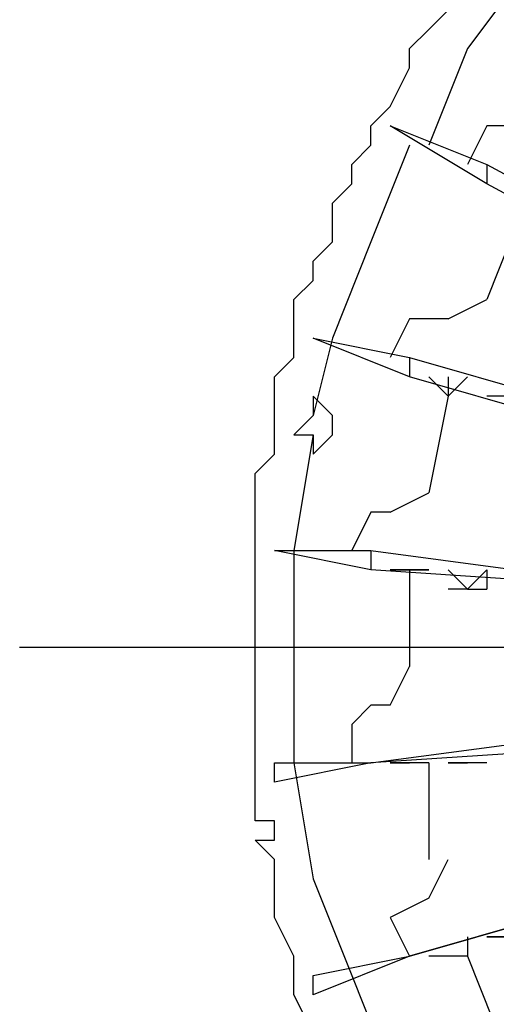
# Model space of a CAD drawing. Extents: x 8521 to 15662, y 13942 to 15670.
# Drawn here: x 8538 to 8600, y 14754 to 14882 of the extents above; entities that cross this region are included whole.
import ezdxf

# ---------------------------------------------------------------- set-up
doc = ezdxf.new("R2010")
doc.units = 0
doc.header["$LTSCALE"] = 8
doc.header["$MEASUREMENT"] = 0
doc.layers.add('9', color=7, linetype='CONTINUOUS')

msp = doc.modelspace()

# ---------------------------------------------------------------- linework, layer by layer
at = {"layer": '9', "color": 4, "linetype": 'Continuous'}
msp.add_line((8538.38, 14800.41), (8894.42, 14800.41), dxfattribs=at)
at = {"layer": '9', "color": 0, "linetype": 'Continuous'}
for points in [[(8603.92, 14887.91), (8596.42, 14877.91), (8591.42, 14865.41)], [(8603.92, 14887.91), (8596.42, 14877.91), (8591.42, 14865.41)], [(8576.42, 14750.41), (8573.92, 14755.41), (8573.92, 14757.91), (8573.92, 14760.41), (8571.42, 14765.41), (8571.42, 14767.91), (8571.42, 14772.91), (8568.92, 14775.41), (8568.92, 14775.41), (8571.42, 14775.41), (8571.42, 14775.41), (8571.42, 14775.41), (8571.42, 14775.41), (8571.42, 14775.41), (8571.42, 14775.41), (8571.42, 14777.91), (8571.42, 14777.91), (8571.42, 14777.91), (8571.42, 14777.91), (8571.42, 14777.91), (8571.42, 14777.91), (8571.42, 14777.91), (8571.42, 14777.91), (8571.42, 14777.91), (8571.42, 14777.91), (8568.92, 14777.91), (8568.92, 14777.91), (8568.92, 14777.91), (8568.92, 14777.91), (8568.92, 14780.41), (8568.92, 14780.41), (8568.92, 14785.41), (8568.92, 14787.91), (8568.92, 14790.41), (8568.92, 14792.91), (8568.92, 14795.41), (8568.92, 14797.91), (8568.92, 14800.41), (8568.92, 14802.91), (8568.92, 14805.41), (8568.92, 14810.41), (8568.92, 14812.91), (8568.92, 14815.41), (8568.92, 14820.41), (8568.92, 14822.91), (8571.42, 14825.41), (8571.42, 14827.91), (8571.42, 14832.91), (8571.42, 14835.41), (8573.92, 14837.91), (8573.92, 14840.41), (8573.92, 14845.41), (8576.42, 14847.91), (8576.42, 14850.41), (8578.92, 14852.91), (8578.92, 14857.91), (8581.42, 14860.41), (8581.42, 14862.91), (8583.92, 14865.41), (8583.92, 14867.91), (8586.42, 14870.41), (8588.92, 14875.41), (8588.92, 14877.91), (8591.42, 14880.41), (8593.92, 14882.91)], [(8671.42, 14822.91), (8666.42, 14825.41), (8666.42, 14825.41), (8666.42, 14825.41), (8666.42, 14825.41), (8638.92, 14840.41), (8631.42, 14842.91), (8598.92, 14860.41), (8586.42, 14867.91)], [(8586.42, 14867.91), (8598.92, 14862.91), (8631.42, 14845.41)], [(8598.92, 14867.91), (8596.42, 14862.91)], [(8601.42, 14867.91), (8598.92, 14867.91)], [(8588.92, 14865.41), (8583.92, 14852.91), (8578.92, 14840.41)], [(8588.92, 14865.41), (8583.92, 14852.91), (8578.92, 14840.41)], [(8598.92, 14862.91), (8598.92, 14860.41)], [(8603.92, 14857.91), (8598.92, 14845.41)], [(8593.92, 14842.91), (8598.92, 14845.41)], [(8588.92, 14842.91), (8586.42, 14837.91)], [(8593.92, 14842.91), (8588.92, 14842.91)], [(8578.92, 14840.41), (8576.42, 14830.41)], [(8578.92, 14840.41), (8576.42, 14830.41)], [(8668.92, 14812.91), (8663.92, 14815.41), (8661.42, 14815.41), (8661.42, 14815.41), (8661.42, 14815.41), (8631.42, 14822.91), (8623.92, 14825.41), (8588.92, 14835.41), (8576.42, 14840.41)], [(8576.42, 14840.41), (8588.92, 14837.91), (8623.92, 14827.91)], [(8588.92, 14837.91), (8588.92, 14835.41)], [(8593.92, 14832.91), (8593.92, 14832.91), (8591.42, 14835.41), (8591.42, 14835.41)], [(8593.92, 14835.41), (8593.92, 14832.91), (8591.42, 14835.41), (8591.42, 14835.41)], [(8596.42, 14835.41), (8593.92, 14832.91)], [(8576.42, 14830.41), (8573.92, 14827.91), (8573.92, 14827.91), (8573.92, 14827.91), (8576.42, 14827.91), (8576.42, 14827.91), (8576.42, 14827.91), (8576.42, 14827.91), (8576.42, 14827.91), (8576.42, 14825.41), (8576.42, 14825.41), (8576.42, 14825.41), (8576.42, 14825.41), (8578.92, 14827.91), (8578.92, 14827.91), (8578.92, 14827.91), (8578.92, 14827.91), (8578.92, 14827.91), (8578.92, 14830.41), (8578.92, 14830.41), (8578.92, 14830.41), (8578.92, 14830.41), (8578.92, 14830.41), (8578.92, 14830.41), (8578.92, 14830.41), (8578.92, 14830.41), (8576.42, 14832.91), (8576.42, 14832.91), (8576.42, 14832.91), (8576.42, 14830.41), (8576.42, 14830.41), (8576.42, 14830.41), (8576.42, 14830.41), (8576.42, 14830.41), (8576.42, 14830.41)], [(8593.92, 14832.91), (8591.42, 14820.41)], [(8601.42, 14832.91), (8601.42, 14832.91), (8598.92, 14832.91)], [(8601.42, 14832.91), (8601.42, 14832.91), (8598.92, 14832.91), (8598.92, 14832.91)], [(8576.42, 14827.91), (8573.92, 14812.91)], [(8576.42, 14827.91), (8573.92, 14812.91)], [(8586.42, 14817.91), (8591.42, 14820.41)], [(8583.92, 14817.91), (8581.42, 14812.91)], [(8586.42, 14817.91), (8583.92, 14817.91)], [(8666.42, 14802.91), (8661.42, 14802.91), (8661.42, 14802.91), (8658.92, 14802.91), (8658.92, 14802.91), (8628.92, 14807.91), (8621.42, 14807.91), (8583.92, 14810.41), (8571.42, 14812.91)], [(8571.42, 14812.91), (8583.92, 14812.91), (8621.42, 14807.91)], [(8573.92, 14812.91), (8573.92, 14797.91), (8573.92, 14785.41)], [(8573.92, 14812.91), (8573.92, 14797.91), (8573.92, 14785.41)], [(8583.92, 14812.91), (8583.92, 14810.41)], [(8588.92, 14810.41), (8588.92, 14810.41), (8588.92, 14810.41), (8586.42, 14810.41)], [(8591.42, 14810.41), (8588.92, 14810.41), (8588.92, 14810.41), (8586.42, 14810.41)], [(8586.42, 14810.41), (8586.42, 14810.41), (8588.92, 14810.41)], [(8588.92, 14810.41), (8588.92, 14797.91)], [(8588.92, 14810.41), (8591.42, 14810.41)], [(8588.92, 14810.41), (8588.92, 14810.41), (8591.42, 14810.41)], [(8598.92, 14810.41), (8596.42, 14807.91), (8596.42, 14807.91), (8593.92, 14810.41)], [(8593.92, 14810.41), (8593.92, 14810.41), (8596.42, 14807.91)], [(8598.92, 14810.41), (8598.92, 14807.91)], [(8596.42, 14807.91), (8593.92, 14807.91)], [(8596.42, 14807.91), (8598.92, 14807.91)], [(8596.42, 14807.91), (8596.42, 14807.91), (8598.92, 14807.91)], [(8586.42, 14792.91), (8588.92, 14797.91)], [(8666.42, 14792.91), (8661.42, 14792.91), (8661.42, 14792.91), (8661.42, 14792.91), (8658.92, 14792.91), (8628.92, 14790.41), (8621.42, 14787.91), (8583.92, 14785.41), (8571.42, 14782.91)], [(8583.92, 14792.91), (8581.42, 14790.41)], [(8586.42, 14792.91), (8583.92, 14792.91)], [(8571.42, 14785.41), (8583.92, 14785.41), (8621.42, 14790.41)], [(8581.42, 14790.41), (8581.42, 14785.41)], [(8571.42, 14782.91), (8571.42, 14785.41)], [(8573.92, 14785.41), (8576.42, 14770.41), (8581.42, 14757.91)], [(8573.92, 14785.41), (8576.42, 14770.41), (8581.42, 14757.91)], [(8668.92, 14785.41), (8663.92, 14782.91), (8663.92, 14782.91), (8661.42, 14782.91), (8661.42, 14782.91), (8633.92, 14772.91), (8623.92, 14770.41), (8588.92, 14760.41), (8576.42, 14755.41)], [(8586.42, 14785.41), (8588.92, 14785.41)], [(8591.42, 14785.41), (8591.42, 14785.41), (8588.92, 14785.41), (8586.42, 14785.41)], [(8586.42, 14785.41), (8588.92, 14785.41), (8588.92, 14785.41), (8588.92, 14785.41)], [(8591.42, 14785.41), (8591.42, 14785.41), (8588.92, 14785.41), (8588.92, 14785.41)], [(8591.42, 14785.41), (8591.42, 14772.91)], [(8593.92, 14785.41), (8596.42, 14785.41)], [(8598.92, 14785.41), (8598.92, 14785.41), (8596.42, 14785.41), (8593.92, 14785.41)], [(8593.92, 14785.41), (8596.42, 14785.41), (8596.42, 14785.41), (8596.42, 14785.41)], [(8598.92, 14785.41), (8598.92, 14785.41), (8596.42, 14785.41)], [(8591.42, 14767.91), (8593.92, 14772.91)], [(8576.42, 14757.91), (8588.92, 14760.41), (8623.92, 14770.41)], [(8591.42, 14767.91), (8586.42, 14765.41)], [(8586.42, 14765.41), (8588.92, 14760.41)], [(8596.42, 14762.91), (8596.42, 14760.41)], [(8601.42, 14762.91), (8598.92, 14762.91)], [(8598.92, 14762.91), (8601.42, 14762.91)], [(8593.92, 14760.41), (8591.42, 14760.41)], [(8596.42, 14760.41), (8596.42, 14760.41), (8593.92, 14760.41), (8593.92, 14760.41)], [(8596.42, 14760.41), (8596.42, 14760.41), (8593.92, 14760.41), (8593.92, 14760.41)], [(8596.42, 14760.41), (8601.42, 14747.91)], [(8576.42, 14755.41), (8576.42, 14757.91)], [(8581.42, 14757.91), (8586.42, 14745.41), (8591.42, 14732.91)], [(8581.42, 14757.91), (8586.42, 14745.41), (8591.42, 14732.91)]]:
    msp.add_lwpolyline(points, dxfattribs=at)

doc.saveas('drawing.dxf')
